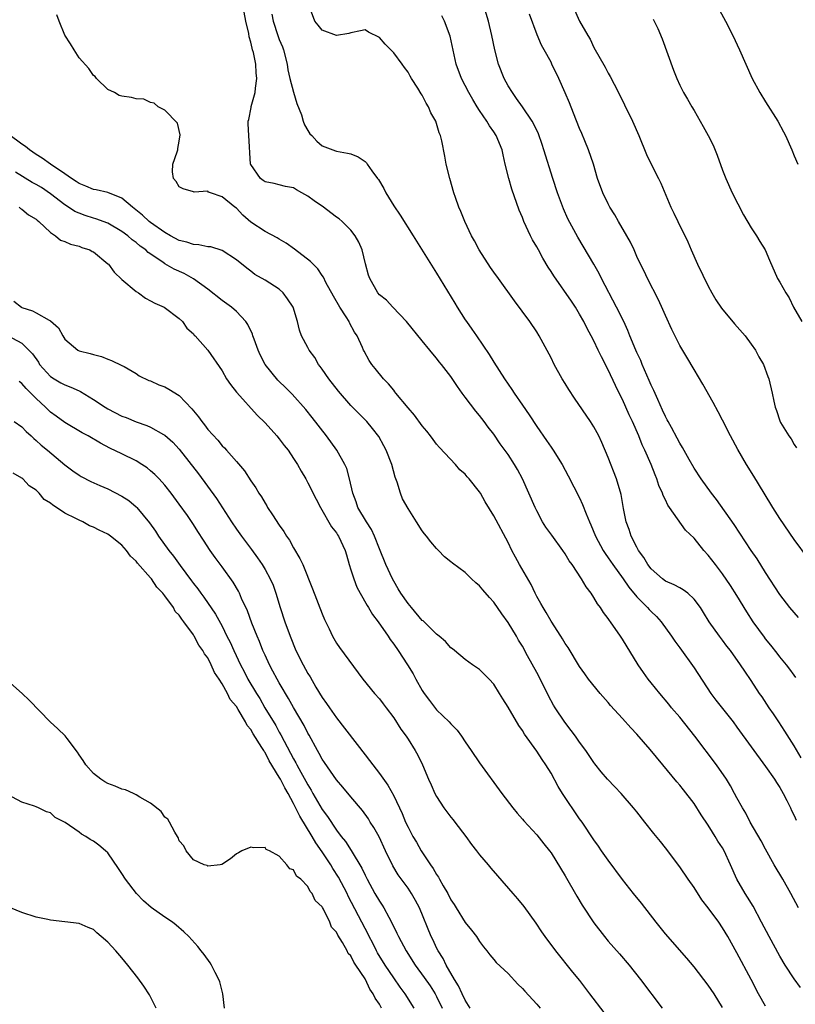
# Model space of a CAD drawing. Units: inches. Extents: x 2613000 to 2616000, y 1533000 to 1536000.
# Drawn here: x 2613893 to 2614001, y 1533566 to 1533703 of the extents above; entities that cross this region are included whole.
import ezdxf

# ---------------------------------------------------------------- set-up
doc = ezdxf.new("R2010")
doc.units = ezdxf.units.IN
doc.header["$MEASUREMENT"] = 0
doc.layers.add('LD26131533_2ft', color=9, linetype='Continuous')

msp = doc.modelspace()

# ---------------------------------------------------------------- linework, layer by layer
at = {"layer": 'LD26131533_2ft'}
for points, elevation in [([(2614001.61, 1533579), (2614000.56, 1533581), (2613999.42, 1533583), (2613998.23, 1533585), (2613997, 1533587.21), (2613996.4, 1533588.4), (2613994.86, 1533591), (2613994.25, 1533592.25), (2613993.77, 1533593), (2613993, 1533594.39), (2613992.68, 1533595), (2613992.08, 1533596.08), (2613991.53, 1533597), (2613990.16, 1533599), (2613987.13, 1533603), (2613985, 1533605.65), (2613983.85, 1533607), (2613983.48, 1533607.48), (2613982.2, 1533609), (2613981, 1533610.49), (2613980.59, 1533611), (2613979.92, 1533611.92), (2613979.2, 1533613), (2613977, 1533616.6), (2613976.73, 1533617), (2613975.32, 1533619), (2613975.17, 1533619.17), (2613975, 1533619.45), (2613974.33, 1533620.33), (2613973.92, 1533621), (2613973.52, 1533621.52), (2613973, 1533622.4), (2613972.6, 1533623), (2613971.91, 1533623.91), (2613971.28, 1533625), (2613969.96, 1533627), (2613969.55, 1533627.55), (2613969, 1533628.51), (2613968.66, 1533629), (2613967.1, 1533631.1), (2613966.26, 1533632.26), (2613965.82, 1533633), (2613965, 1533634.52), (2613964.77, 1533635), (2613963.91, 1533637), (2613962.99, 1533639), (2613962.29, 1533640.29), (2613961.88, 1533641), (2613961, 1533642.38), (2613959.91, 1533643.91), (2613959, 1533645.25), (2613958.23, 1533646.23), (2613957.66, 1533647), (2613957, 1533647.86), (2613956.47, 1533648.47), (2613955, 1533650.44), (2613954.57, 1533651), (2613953.9, 1533651.9), (2613953, 1533653.29), (2613951.68, 1533655), (2613951.37, 1533655.37), (2613951, 1533655.87), (2613950.47, 1533656.47), (2613950.05, 1533657), (2613949, 1533658.28), (2613946.81, 1533661), (2613944.87, 1533663), (2613943.97, 1533663.97), (2613943, 1533664.75), (2613942.78, 1533665), (2613941.65, 1533667), (2613941.49, 1533667.49), (2613941.05, 1533669.05), (2613940.58, 1533671), (2613940.11, 1533672.11), (2613939.6, 1533673), (2613939, 1533673.78), (2613937.78, 1533675), (2613937.36, 1533675.36), (2613937, 1533675.61), (2613936.2, 1533676.2), (2613935.17, 1533677), (2613933.86, 1533677.86), (2613933, 1533678.53), (2613932.16, 1533679), (2613931.39, 1533679.39), (2613931, 1533679.67), (2613929.87, 1533679.87), (2613929, 1533680.12), (2613928.29, 1533680.29), (2613927, 1533680.52), (2613926.74, 1533680.74), (2613926.39, 1533681), (2613925, 1533682.96), (2613924.99, 1533683), (2613924.72, 1533687), (2613924.65, 1533688.65), (2613924.66, 1533689), (2613924.73, 1533689.27), (2613925.06, 1533690.94), (2613925.08, 1533691.08), (2613925.62, 1533693), (2613925.65, 1533693.65), (2613925.85, 1533695), (2613925.78, 1533695.78), (2613925.72, 1533697), (2613925.37, 1533698.63), (2613925.27, 1533699), (2613925.2, 1533699.2), (2613925, 1533700.04), (2613924.79, 1533700.79), (2613924.72, 1533701.28), (2613924.32, 1533703), (2613923.95, 1533705)], 7890), ([(2614002, 1533600), (2614001, 1533601.68), (2613999.72, 1533603.72), (2613998.85, 1533605), (2613998.13, 1533606.13), (2613997.53, 1533607), (2613996.52, 1533608.52), (2613996.18, 1533609), (2613995, 1533610.78), (2613994.09, 1533612.09), (2613993.52, 1533613), (2613992.09, 1533615), (2613991.61, 1533615.61), (2613991, 1533616.43), (2613990.56, 1533617), (2613989.13, 1533619), (2613988.33, 1533620.33), (2613987.9, 1533621), (2613987, 1533622.19), (2613986.13, 1533623), (2613985.5, 1533623.5), (2613985, 1533623.74), (2613984.2, 1533624.2), (2613983, 1533624.68), (2613982.57, 1533625), (2613981, 1533626.41), (2613980.55, 1533627), (2613979.98, 1533627.98), (2613979.24, 1533629), (2613979, 1533629.44), (2613978.2, 1533631), (2613977.92, 1533631.92), (2613977.53, 1533633), (2613977.14, 1533634.86), (2613976.8, 1533636.8), (2613976.17, 1533639), (2613975, 1533641.96), (2613974.09, 1533644.09), (2613973.68, 1533645), (2613973.45, 1533645.45), (2613973, 1533646.27), (2613972.54, 1533647), (2613970.27, 1533650.27), (2613969.49, 1533651.49), (2613969, 1533652.31), (2613968.57, 1533653), (2613967.45, 1533655), (2613967, 1533655.91), (2613965.35, 1533659), (2613965, 1533659.57), (2613964.04, 1533661), (2613961.87, 1533663.87), (2613959.66, 1533667), (2613959, 1533667.9), (2613958.55, 1533668.55), (2613956.96, 1533671), (2613956.29, 1533672.29), (2613955.87, 1533673), (2613954.93, 1533675), (2613954.4, 1533676.4), (2613954.12, 1533677), (2613953.64, 1533678.36), (2613953.43, 1533679), (2613952.84, 1533681), (2613952.35, 1533683), (2613952.13, 1533684.13), (2613951.74, 1533686.26), (2613951.55, 1533687), (2613951.37, 1533687.37), (2613951, 1533688.67), (2613950.89, 1533689), (2613950.19, 1533690.19), (2613949.88, 1533691), (2613949.53, 1533691.53), (2613949, 1533692.63), (2613948.84, 1533692.84), (2613948.36, 1533693.64), (2613947.48, 1533695), (2613947.3, 1533695.3), (2613947, 1533695.87), (2613946.51, 1533696.5), (2613946.18, 1533697), (2613945, 1533698.59), (2613943.8, 1533699.8), (2613943, 1533700.71), (2613941.46, 1533701.46), (2613941, 1533701.79), (2613940.37, 1533701.63), (2613939, 1533701.37), (2613938.74, 1533701.26), (2613937, 1533701), (2613935, 1533701.73), (2613934.43, 1533702.43), (2613933.99, 1533703), (2613933.21, 1533705)], 7894), ([(2614001.62, 1533619.62), (2614001, 1533620.3), (2614000.38, 1533621), (2613999, 1533622.81), (2613997, 1533625.92), (2613995.82, 1533627.82), (2613995, 1533629), (2613992.6, 1533632.6), (2613990.13, 1533636.13), (2613989.45, 1533637), (2613987.99, 1533639), (2613987, 1533640.5), (2613986.32, 1533641.68), (2613985.38, 1533643.38), (2613985, 1533644), (2613984.66, 1533644.67), (2613983.83, 1533646.17), (2613983.38, 1533647), (2613983.26, 1533647.26), (2613983, 1533647.73), (2613982.61, 1533648.61), (2613981.92, 1533650.08), (2613981.37, 1533651.37), (2613981, 1533652.12), (2613980.75, 1533652.75), (2613979.77, 1533655), (2613979.54, 1533655.55), (2613979, 1533656.66), (2613978.85, 1533657), (2613978.03, 1533659), (2613977.75, 1533659.75), (2613977.17, 1533661), (2613976.18, 1533663), (2613974.07, 1533667), (2613973.73, 1533667.73), (2613973, 1533669.04), (2613970.77, 1533672.77), (2613969.37, 1533675.36), (2613968.74, 1533676.74), (2613967.89, 1533679), (2613967.25, 1533681), (2613966.01, 1533685), (2613965.75, 1533685.75), (2613965.23, 1533687.23), (2613964.61, 1533688.61), (2613964.38, 1533689), (2613963.02, 1533691.02), (2613962.19, 1533692.19), (2613961.6, 1533693), (2613961, 1533693.97), (2613960.43, 1533695), (2613959.64, 1533697), (2613959.12, 1533699), (2613958.73, 1533701), (2613958.28, 1533703), (2613957.66, 1533705)], 7898), ([(2613970.1, 1533705), (2613971, 1533703.01), (2613972.13, 1533701), (2613972.46, 1533700.46), (2613973, 1533699.33), (2613974.56, 1533696.56), (2613975, 1533695.73), (2613975.28, 1533695.28), (2613975.82, 1533694.18), (2613976.64, 1533692.64), (2613977.3, 1533691.3), (2613978.4, 1533689), (2613979.28, 1533687), (2613980.35, 1533684.35), (2613981, 1533682.98), (2613982.03, 1533681), (2613982.34, 1533680.34), (2613983.74, 1533677), (2613984.17, 1533676.17), (2613984.72, 1533675), (2613986.13, 1533672.13), (2613986.59, 1533671), (2613987.49, 1533669), (2613989, 1533665.94), (2613989.48, 1533665), (2613990.04, 1533664.04), (2613990.85, 1533662.85), (2613992.68, 1533660.68), (2613994.14, 1533659), (2613995, 1533657.83), (2613995.59, 1533657), (2613996.07, 1533656.07), (2613996.7, 1533655), (2613997.33, 1533653.33), (2613997.47, 1533653), (2613997.94, 1533651), (2613998.15, 1533649.85), (2613998.35, 1533649), (2613998.54, 1533648.54), (2613999, 1533647.1), (2613999.1, 1533646.9), (2614000.25, 1533645), (2614000.57, 1533644.57), (2614001, 1533643.78), (2614001.34, 1533643.34)], 7902), ([(2613990.55, 1533704.55), (2613991.41, 1533703), (2613992.43, 1533701), (2613993.35, 1533699), (2613995.14, 1533695), (2613996.2, 1533693), (2613997, 1533691.72), (2613998.73, 1533689), (2613999.53, 1533687.53), (2613999.79, 1533687), (2614000.67, 1533685), (2614001, 1533684.18), (2614001.5, 1533683)], 7906), ([(2614001.88, 1533567.88), (2614001, 1533569.06), (2613999.77, 1533571), (2613999, 1533572.25), (2613997.49, 1533575), (2613996.46, 1533577), (2613995.26, 1533579.26), (2613994.48, 1533580.48), (2613994.13, 1533581), (2613992.97, 1533583), (2613992.12, 1533585), (2613991.23, 1533587), (2613991, 1533587.39), (2613990.35, 1533588.35), (2613989.98, 1533589), (2613989.58, 1533589.58), (2613989, 1533590.57), (2613988.02, 1533592.02), (2613987, 1533593.58), (2613985.52, 1533595.52), (2613985, 1533596.17), (2613984.61, 1533596.61), (2613982.62, 1533599), (2613980.87, 1533601.13), (2613979, 1533603.28), (2613978.17, 1533604.17), (2613977, 1533605.49), (2613975.31, 1533607.31), (2613975, 1533607.71), (2613973.88, 1533609), (2613972.26, 1533611), (2613971.71, 1533611.71), (2613971, 1533612.74), (2613969.4, 1533615.4), (2613969, 1533615.96), (2613968.62, 1533616.62), (2613968.37, 1533617), (2613967, 1533619.08), (2613966.33, 1533620.33), (2613965.89, 1533621), (2613965.58, 1533621.58), (2613965, 1533622.56), (2613964.78, 1533623), (2613964.21, 1533624.21), (2613962.61, 1533627), (2613962.04, 1533628.04), (2613961.52, 1533629), (2613961, 1533630.08), (2613959, 1533633.84), (2613957.8, 1533635.8), (2613957.13, 1533637), (2613957, 1533637.19), (2613955.56, 1533639), (2613955.29, 1533639.29), (2613955, 1533639.64), (2613954.27, 1533640.27), (2613953.64, 1533641), (2613951.4, 1533643.4), (2613951, 1533643.87), (2613950.5, 1533644.5), (2613950.16, 1533645), (2613949.65, 1533645.65), (2613949, 1533646.41), (2613947.91, 1533647.91), (2613947, 1533648.94), (2613945.32, 1533651), (2613945.18, 1533651.18), (2613945, 1533651.39), (2613944.27, 1533652.27), (2613943.55, 1533653), (2613942.42, 1533654.42), (2613941.93, 1533655), (2613941.56, 1533655.56), (2613940.85, 1533656.85), (2613940.78, 1533657), (2613940.63, 1533657.37), (2613939.89, 1533659), (2613939.53, 1533659.53), (2613938.82, 1533660.82), (2613938.75, 1533661), (2613938.36, 1533661.64), (2613937.48, 1533663), (2613936.56, 1533664.56), (2613935.53, 1533666.47), (2613935.19, 1533667.19), (2613935, 1533667.45), (2613934.38, 1533668.38), (2613933.72, 1533669), (2613933.38, 1533669.38), (2613931.12, 1533671.12), (2613929.97, 1533671.97), (2613929, 1533672.52), (2613928.71, 1533672.71), (2613927, 1533673.6), (2613925, 1533674.9), (2613923.88, 1533675.88), (2613923, 1533676.83), (2613922.76, 1533677), (2613921, 1533678.45), (2613919.36, 1533679), (2613919.1, 1533679.1), (2613919, 1533679.23), (2613917.09, 1533679.09), (2613917, 1533679.14), (2613915.57, 1533679.57), (2613915, 1533679.83), (2613914.58, 1533680.58), (2613914.19, 1533681), (2613914.07, 1533681.93), (2613914.09, 1533683), (2613914.71, 1533684.71), (2613914.79, 1533685), (2613914.79, 1533685.21), (2613915, 1533686.23), (2613915.12, 1533687.12), (2613914.75, 1533688.75), (2613913, 1533690.56), (2613912.05, 1533691), (2613911.52, 1533691.52), (2613911, 1533691.64), (2613910.07, 1533692.07), (2613909, 1533692.14), (2613908.34, 1533692.34), (2613907, 1533692.51), (2613906.62, 1533692.62), (2613905.94, 1533693), (2613905, 1533693.46), (2613903.42, 1533695), (2613903.25, 1533695.25), (2613903, 1533695.42), (2613902.36, 1533696.36), (2613901, 1533697.89), (2613900.29, 1533699), (2613899.82, 1533699.82), (2613899, 1533701.05), (2613898.21, 1533703), (2613897.88, 1533703.88)], 7888), ([(2613927.96, 1533703.96), (2613928.13, 1533703), (2613928.78, 1533701), (2613929, 1533700.44), (2613929.43, 1533699.43), (2613929.58, 1533699), (2613930.1, 1533697), (2613930.2, 1533696.19), (2613930.46, 1533695), (2613931, 1533693.06), (2613931.47, 1533691.47), (2613932.1, 1533689.9), (2613932.35, 1533689), (2613932.52, 1533688.52), (2613933, 1533687.72), (2613933.26, 1533687.26), (2613933.55, 1533687), (2613934.23, 1533686.23), (2613935, 1533685.55), (2613936.87, 1533684.87), (2613937, 1533684.8), (2613938.54, 1533684.54), (2613939, 1533684.44), (2613940.01, 1533684.01), (2613941, 1533683.36), (2613941.18, 1533683.18), (2613941.29, 1533683), (2613941.93, 1533682.07), (2613942.71, 1533681), (2613942.85, 1533680.85), (2613943.62, 1533679.62), (2613943.91, 1533679), (2613945, 1533677.19), (2613945.89, 1533675.89), (2613947.71, 1533673), (2613950.51, 1533668.51), (2613951, 1533667.76), (2613953.57, 1533663.57), (2613953.89, 1533663), (2613955, 1533661.25), (2613955.17, 1533661), (2613955.94, 1533659.94), (2613956.56, 1533659), (2613958.37, 1533656.37), (2613959, 1533655.32), (2613960.49, 1533653), (2613961, 1533652.24), (2613961.51, 1533651.51), (2613961.83, 1533651), (2613963, 1533649.29), (2613963.96, 1533647.96), (2613965, 1533646.34), (2613966.38, 1533644.38), (2613967, 1533643.42), (2613967.3, 1533643), (2613968.56, 1533641), (2613969.42, 1533639.42), (2613971, 1533636.32), (2613971.41, 1533635.41), (2613971.91, 1533634.09), (2613972.38, 1533633), (2613972.59, 1533632.59), (2613973.24, 1533631), (2613974.31, 1533629), (2613974.57, 1533628.57), (2613975, 1533627.97), (2613975.65, 1533627), (2613977.1, 1533625), (2613977.87, 1533623.87), (2613979, 1533622.51), (2613980.49, 1533621), (2613980.72, 1533620.72), (2613981, 1533620.43), (2613981.73, 1533619.73), (2613982.42, 1533619), (2613983.85, 1533617), (2613984.3, 1533616.3), (2613985, 1533615.36), (2613987, 1533612.56), (2613989.37, 1533609), (2613990.07, 1533608.07), (2613992.47, 1533605), (2613993, 1533604.29), (2613997, 1533598.79), (2613998.24, 1533597), (2613998.53, 1533596.53), (2613999, 1533595.86), (2613999.49, 1533595), (2614000, 1533594), (2614000.49, 1533593), (2614000.63, 1533592.63), (2614001, 1533591.92), (2614001.28, 1533591.28)], 7892), ([(2614001.24, 1533611.24), (2614001, 1533611.54), (2614000.4, 1533612.4), (2613999.92, 1533613), (2613999, 1533614.13), (2613998.63, 1533614.63), (2613997.75, 1533615.75), (2613997, 1533616.63), (2613996.84, 1533616.84), (2613995.27, 1533619), (2613994.38, 1533620.38), (2613993, 1533622.69), (2613992.1, 1533624.1), (2613991, 1533625.7), (2613989.99, 1533627), (2613989, 1533628.33), (2613988.38, 1533629), (2613987, 1533630.69), (2613985.8, 1533631.8), (2613983.58, 1533635), (2613983.33, 1533635.33), (2613983, 1533636.06), (2613982.68, 1533636.68), (2613982.6, 1533637), (2613982.08, 1533638.08), (2613981.79, 1533639), (2613981.55, 1533639.55), (2613980.99, 1533641.01), (2613980.13, 1533643), (2613979.77, 1533643.77), (2613979.27, 1533645), (2613978.39, 1533647), (2613977.95, 1533647.95), (2613977, 1533650.09), (2613976.54, 1533651), (2613976.04, 1533652.04), (2613975, 1533654.24), (2613974.04, 1533656.04), (2613973.61, 1533657), (2613973, 1533658.28), (2613972.63, 1533659), (2613972.04, 1533660.04), (2613971.57, 1533661), (2613971, 1533662.03), (2613970.41, 1533663), (2613969.85, 1533663.85), (2613967.38, 1533667.38), (2613967, 1533668.01), (2613966.61, 1533668.61), (2613965.87, 1533669.87), (2613965.24, 1533671), (2613965, 1533671.46), (2613964.43, 1533672.43), (2613964.13, 1533673), (2613963.21, 1533675), (2613963, 1533675.55), (2613962.56, 1533676.56), (2613961.51, 1533679.51), (2613961.09, 1533681), (2613960.61, 1533683), (2613960.29, 1533684.29), (2613960.15, 1533685), (2613959.32, 1533687), (2613959, 1533687.5), (2613958.38, 1533688.38), (2613958.02, 1533689), (2613957, 1533690.51), (2613956.68, 1533691), (2613956.05, 1533692.05), (2613955.52, 1533693), (2613954.49, 1533695), (2613953.75, 1533697), (2613952.9, 1533700.9), (2613952.09, 1533703), (2613951.74, 1533703.74)], 7896), ([(2614003, 1533627.81), (2614001, 1533630.53), (2613999, 1533633.46), (2613998.03, 1533635), (2613996.8, 1533637), (2613995.38, 1533639.38), (2613994.35, 1533641), (2613993.11, 1533643.11), (2613992.1, 1533645), (2613991, 1533647.2), (2613990.38, 1533648.38), (2613989.67, 1533649.67), (2613988.23, 1533652.23), (2613987, 1533654.27), (2613986.01, 1533656.01), (2613985, 1533657.66), (2613983.88, 1533659.88), (2613983, 1533661.83), (2613982.66, 1533662.66), (2613982.04, 1533664.04), (2613980.5, 1533667), (2613980.02, 1533668.02), (2613979.52, 1533669), (2613979, 1533670.11), (2613978.61, 1533671), (2613978.1, 1533672.1), (2613977.6, 1533673), (2613976.43, 1533675), (2613975.92, 1533675.92), (2613975.23, 1533677), (2613975, 1533677.44), (2613974.24, 1533679), (2613973.51, 1533681), (2613972.92, 1533683), (2613972.26, 1533685), (2613971.72, 1533686.28), (2613971.31, 1533687.31), (2613971, 1533687.99), (2613970.15, 1533690.15), (2613969.57, 1533691.57), (2613968.98, 1533692.98), (2613968.07, 1533695), (2613967.13, 1533697), (2613967, 1533697.27), (2613966.04, 1533699), (2613965.65, 1533699.65), (2613965.07, 1533701.07), (2613963.98, 1533703.98)], 7900), ([(2613981.27, 1533703.27), (2613981.42, 1533703), (2613981.95, 1533701.95), (2613982.55, 1533700.55), (2613984.13, 1533696.13), (2613984.58, 1533695), (2613985, 1533694.07), (2613985.54, 1533693), (2613986.11, 1533692.11), (2613986.7, 1533691), (2613987, 1533690.51), (2613988.29, 1533688.29), (2613988.99, 1533687), (2613989.66, 1533685.66), (2613990.25, 1533684.25), (2613991, 1533682.18), (2613991.44, 1533681), (2613992.34, 1533679), (2613993.93, 1533675.93), (2613995, 1533674.12), (2613995.76, 1533673), (2613996.21, 1533672.21), (2613996.95, 1533671), (2613997.56, 1533669.56), (2613998.68, 1533667), (2613999, 1533666.48), (2613999.82, 1533665), (2614000.29, 1533664.29), (2614000.93, 1533663), (2614002.1, 1533661)], 7904), ([(2613997, 1533565.26), (2613996.03, 1533567), (2613995, 1533568.99), (2613993, 1533572.73), (2613991.71, 1533575), (2613991, 1533576.2), (2613990.45, 1533577), (2613989, 1533579.01), (2613988.11, 1533580.11), (2613987, 1533581.86), (2613986.19, 1533583), (2613985, 1533584.74), (2613983, 1533587.39), (2613982.29, 1533588.29), (2613981.39, 1533589.39), (2613980.14, 1533591), (2613979, 1533592.42), (2613978.55, 1533593), (2613976.8, 1533595), (2613975.94, 1533595.94), (2613974.91, 1533597), (2613974.03, 1533598.03), (2613973.14, 1533599.14), (2613973, 1533599.31), (2613971.88, 1533601), (2613971, 1533602.17), (2613970.42, 1533603), (2613969.82, 1533603.82), (2613968.95, 1533604.95), (2613967.6, 1533607), (2613967.37, 1533607.37), (2613966.64, 1533608.64), (2613965.32, 1533611.32), (2613965, 1533611.94), (2613963.73, 1533614.27), (2613963, 1533615.58), (2613962.46, 1533616.46), (2613962.16, 1533617), (2613961, 1533618.92), (2613960.11, 1533620.11), (2613959, 1533621.73), (2613958.39, 1533622.39), (2613957.47, 1533623.47), (2613957, 1533624.05), (2613956.47, 1533624.47), (2613955.89, 1533625), (2613955, 1533625.89), (2613953.2, 1533627.2), (2613953, 1533627.4), (2613952.1, 1533628.1), (2613951.26, 1533629), (2613951, 1533629.25), (2613950.19, 1533630.2), (2613949.6, 1533631), (2613949.32, 1533631.32), (2613949, 1533631.75), (2613948.2, 1533633), (2613947, 1533634.83), (2613946.22, 1533636.22), (2613945.93, 1533637), (2613945.48, 1533638.52), (2613945.22, 1533639.22), (2613944.73, 1533641), (2613943.96, 1533643), (2613943.63, 1533643.63), (2613942.9, 1533644.9), (2613942.04, 1533646.04), (2613941.22, 1533647), (2613939, 1533649.25), (2613937.26, 1533651.26), (2613935.94, 1533653), (2613935, 1533654.35), (2613934.72, 1533654.72), (2613934.49, 1533655), (2613933.95, 1533655.95), (2613933.16, 1533657), (2613933, 1533657.36), (2613932.09, 1533659), (2613931.81, 1533659.81), (2613931.53, 1533661), (2613930.92, 1533663), (2613930.16, 1533664.16), (2613929.56, 1533665), (2613929, 1533665.5), (2613927, 1533666.8), (2613925.59, 1533667.59), (2613925, 1533668.02), (2613924.45, 1533668.45), (2613923, 1533669.63), (2613921, 1533670.94), (2613919.43, 1533671.43), (2613919, 1533671.46), (2613917.74, 1533671.74), (2613917, 1533671.77), (2613916.09, 1533672.09), (2613915, 1533672.35), (2613913.77, 1533673), (2613913, 1533673.43), (2613911, 1533674.85), (2613910.81, 1533675), (2613909.88, 1533675.88), (2613908.46, 1533677), (2613907, 1533678.24), (2613905.02, 1533679.02), (2613903.4, 1533679.4), (2613903, 1533679.47), (2613901.94, 1533679.94), (2613901, 1533680.31), (2613900.6, 1533680.6), (2613899.96, 1533681), (2613899, 1533681.67), (2613896.98, 1533683), (2613895.83, 1533683.83), (2613895, 1533684.34), (2613894.08, 1533685), (2613893.49, 1533685.49), (2613893, 1533685.82), (2613891.16, 1533687.16)], 7886), ([(2613991, 1533565.07), (2613989.81, 1533567), (2613989, 1533568.19), (2613987, 1533570.76), (2613985.99, 1533571.99), (2613983, 1533575.38), (2613981.69, 1533577), (2613979.64, 1533579.64), (2613978.53, 1533581), (2613977, 1533582.98), (2613975, 1533585.69), (2613974.08, 1533587), (2613973.65, 1533587.65), (2613973, 1533588.53), (2613971.34, 1533591), (2613971, 1533591.47), (2613968.6, 1533595), (2613968, 1533596), (2613967, 1533597.83), (2613966.29, 1533599), (2613965.76, 1533599.76), (2613965, 1533600.93), (2613963.31, 1533603.31), (2613963, 1533603.83), (2613962.52, 1533604.52), (2613961, 1533607.06), (2613960.25, 1533608.25), (2613959.8, 1533609), (2613959, 1533610.27), (2613958.34, 1533611), (2613957, 1533612.36), (2613956.02, 1533613), (2613955, 1533613.73), (2613953.5, 1533615), (2613953.22, 1533615.22), (2613953, 1533615.38), (2613952.24, 1533616.24), (2613951.37, 1533617), (2613951, 1533617.28), (2613949.12, 1533619.12), (2613949, 1533619.21), (2613947.47, 1533621), (2613947, 1533621.58), (2613946.01, 1533623), (2613945.64, 1533623.64), (2613945, 1533624.67), (2613944.81, 1533625), (2613943.88, 1533627), (2613943, 1533629.22), (2613942.31, 1533631), (2613941.9, 1533631.9), (2613941.19, 1533633), (2613940, 1533635), (2613939.77, 1533635.77), (2613939.28, 1533637), (2613938.84, 1533639), (2613938.43, 1533640.43), (2613938.18, 1533641), (2613937.06, 1533643), (2613935.62, 1533645), (2613933.59, 1533647.59), (2613932.7, 1533648.7), (2613930.82, 1533650.82), (2613929.83, 1533651.83), (2613929, 1533652.61), (2613928.81, 1533652.81), (2613927.02, 1533655), (2613926.32, 1533656.32), (2613926.04, 1533657), (2613925.48, 1533658.52), (2613925.31, 1533659), (2613925.25, 1533659.25), (2613924.6, 1533660.6), (2613924.32, 1533661), (2613923, 1533662.41), (2613922.31, 1533663), (2613921, 1533663.96), (2613919, 1533665.53), (2613917, 1533666.97), (2613915.69, 1533667.69), (2613914.31, 1533668.31), (2613913, 1533669.08), (2613912.72, 1533669.28), (2613910.66, 1533670.66), (2613910.33, 1533671), (2613909.55, 1533671.55), (2613909, 1533672.04), (2613908.44, 1533672.44), (2613907.81, 1533673), (2613907, 1533673.6), (2613905, 1533674.76), (2613903.36, 1533675.36), (2613903, 1533675.46), (2613901.83, 1533675.83), (2613901, 1533676.13), (2613900.4, 1533676.4), (2613899.51, 1533677), (2613899, 1533677.32), (2613897, 1533678.87), (2613895.72, 1533679.72), (2613895, 1533680.17), (2613894.45, 1533680.45), (2613892.11, 1533681.89)], 7884), ([(2613892.62, 1533677), (2613892.81, 1533676.81), (2613893, 1533676.73), (2613893.91, 1533675.91), (2613895, 1533675.29), (2613895.15, 1533675.15), (2613895.35, 1533675), (2613897, 1533673.46), (2613897.72, 1533673), (2613898.38, 1533672.38), (2613899, 1533672.21), (2613899.8, 1533671.8), (2613901, 1533671.53), (2613901.37, 1533671.37), (2613902.48, 1533671), (2613902.81, 1533670.81), (2613903, 1533670.72), (2613905, 1533669.08), (2613905.09, 1533669), (2613905.9, 1533667.9), (2613907, 1533666.89), (2613909, 1533665.2), (2613909.31, 1533665), (2613910.28, 1533664.28), (2613911, 1533663.91), (2613911.58, 1533663.58), (2613912.92, 1533663), (2613915, 1533661.41), (2613915.45, 1533661), (2613916.06, 1533660.06), (2613917, 1533659.27), (2613917.11, 1533659.11), (2613917.25, 1533659), (2613919, 1533656.99), (2613921, 1533654.09), (2613921.6, 1533653), (2613922.17, 1533652.17), (2613923, 1533651.12), (2613923.05, 1533651.05), (2613925.9, 1533647.9), (2613927, 1533646.83), (2613928.67, 1533645), (2613929, 1533644.59), (2613929.68, 1533643.68), (2613930.22, 1533643), (2613931, 1533641.84), (2613931.53, 1533641), (2613932.06, 1533640.06), (2613932.69, 1533639), (2613933, 1533638.44), (2613934.14, 1533636.14), (2613934.74, 1533635), (2613936.28, 1533632.28), (2613937, 1533631.43), (2613937.16, 1533631.16), (2613937.28, 1533631), (2613938.19, 1533629), (2613938.38, 1533628.38), (2613938.75, 1533627), (2613939, 1533626.28), (2613939.41, 1533625), (2613939.86, 1533623.86), (2613940.31, 1533623), (2613941.28, 1533621.28), (2613941.46, 1533621), (2613942.04, 1533620.04), (2613942.82, 1533619), (2613944.21, 1533617), (2613944.52, 1533616.52), (2613945, 1533615.88), (2613945.63, 1533615), (2613946.95, 1533613), (2613947.72, 1533611.72), (2613948.09, 1533611), (2613949, 1533609.42), (2613949.27, 1533609), (2613949.99, 1533607.99), (2613951, 1533606.71), (2613952.77, 1533605), (2613953, 1533604.73), (2613953.86, 1533603.86), (2613954.48, 1533603), (2613955, 1533602.21), (2613955.85, 1533601), (2613957, 1533599.28), (2613960.1, 1533595), (2613961.64, 1533593), (2613962.25, 1533592.25), (2613963, 1533591.42), (2613963.19, 1533591.19), (2613965, 1533589.21), (2613965.98, 1533587.98), (2613966.77, 1533587), (2613967, 1533586.69), (2613969, 1533583.49), (2613970.62, 1533580.62), (2613971.36, 1533579.36), (2613973, 1533576.91), (2613974.47, 1533575), (2613975, 1533574.35), (2613976.58, 1533572.58), (2613977.93, 1533571), (2613979.51, 1533569), (2613982.54, 1533565)], 7882), ([(2613891.86, 1533663.86), (2613892.95, 1533663), (2613893, 1533662.97), (2613894.5, 1533662.5), (2613895, 1533662.2), (2613896.82, 1533661.18), (2613897, 1533661.11), (2613898.13, 1533660.13), (2613898.71, 1533659), (2613899, 1533658.53), (2613900.81, 1533657), (2613901, 1533656.92), (2613902.53, 1533656.53), (2613903, 1533656.37), (2613904.12, 1533656.12), (2613905, 1533655.74), (2613905.55, 1533655.55), (2613907, 1533654.87), (2613907.29, 1533654.71), (2613909, 1533653.73), (2613909.42, 1533653.42), (2613910.77, 1533652.77), (2613911, 1533652.7), (2613912.15, 1533652.15), (2613913, 1533651.85), (2613913.56, 1533651.56), (2613915, 1533650.65), (2613916.78, 1533648.78), (2613917.68, 1533647.68), (2613918.17, 1533647), (2613918.54, 1533646.54), (2613919, 1533645.92), (2613920.39, 1533644.39), (2613921, 1533643.62), (2613921.32, 1533643.32), (2613921.6, 1533643), (2613923, 1533641.41), (2613924.11, 1533640.11), (2613925, 1533638.7), (2613925.72, 1533637.72), (2613926.12, 1533637), (2613926.49, 1533636.49), (2613927, 1533635.6), (2613927.24, 1533635.24), (2613927.37, 1533635), (2613928.04, 1533633.96), (2613929, 1533632.53), (2613929.64, 1533631.64), (2613930, 1533631), (2613930.41, 1533630.41), (2613931, 1533629.33), (2613931.88, 1533627.88), (2613932.27, 1533627), (2613933.62, 1533623.62), (2613935, 1533620.1), (2613935.33, 1533619.33), (2613935.96, 1533618.04), (2613936.45, 1533617), (2613937, 1533616.04), (2613937.41, 1533615.41), (2613940.66, 1533611), (2613942.33, 1533609), (2613943, 1533608.24), (2613943.53, 1533607.53), (2613943.95, 1533607), (2613945, 1533605.59), (2613945.99, 1533603.99), (2613946.74, 1533603), (2613947, 1533602.61), (2613948.02, 1533601), (2613948.37, 1533600.37), (2613949.01, 1533599), (2613949.86, 1533597), (2613950.23, 1533596.23), (2613950.77, 1533595), (2613951, 1533594.59), (2613952.01, 1533593), (2613953, 1533591.68), (2613953.31, 1533591.31), (2613953.53, 1533591), (2613955.07, 1533589), (2613955.88, 1533587.88), (2613956.58, 1533587), (2613957, 1533586.43), (2613958.22, 1533585), (2613958.56, 1533584.56), (2613959.5, 1533583.5), (2613961.67, 1533581), (2613962.29, 1533580.29), (2613963.2, 1533579.2), (2613964.87, 1533576.87), (2613965.67, 1533575.67), (2613966.13, 1533575), (2613967.61, 1533573), (2613970.02, 1533570.02), (2613971, 1533568.83), (2613972.4, 1533567), (2613974.37, 1533564.37)], 7880), ([(2613891, 1533659.04), (2613893, 1533657.95), (2613893.96, 1533657), (2613894.46, 1533656.46), (2613895.3, 1533655.3), (2613895.48, 1533655), (2613897, 1533653.32), (2613897.5, 1533653), (2613898.44, 1533652.44), (2613899, 1533652.13), (2613899.85, 1533651.84), (2613901, 1533651.3), (2613901.21, 1533651.21), (2613903, 1533650.1), (2613904.65, 1533649), (2613905, 1533648.79), (2613907, 1533647.77), (2613907.57, 1533647.57), (2613909, 1533646.95), (2613910.46, 1533646.46), (2613911, 1533646.21), (2613912.82, 1533645.18), (2613913, 1533645.09), (2613914.11, 1533644.11), (2613915, 1533643.13), (2613917.68, 1533639.68), (2613920.23, 1533636.23), (2613922.32, 1533633), (2613923, 1533631.98), (2613923.7, 1533631), (2613925.11, 1533629.11), (2613925.95, 1533627.95), (2613926.58, 1533627), (2613927, 1533626.31), (2613927.73, 1533625), (2613928.13, 1533624.13), (2613928.52, 1533623), (2613929.13, 1533621), (2613929.79, 1533619), (2613930.52, 1533617), (2613931.33, 1533615), (2613932.34, 1533613), (2613933, 1533611.78), (2613933.3, 1533611.3), (2613934.13, 1533609.87), (2613935, 1533608.43), (2613935.6, 1533607.6), (2613936, 1533607), (2613937, 1533605.58), (2613941, 1533600.42), (2613941.63, 1533599.63), (2613942.07, 1533599), (2613943, 1533597.81), (2613944.18, 1533596.18), (2613945, 1533594.66), (2613946.18, 1533592.18), (2613946.67, 1533591), (2613947, 1533590.27), (2613947.69, 1533589), (2613948.18, 1533588.18), (2613948.82, 1533587), (2613950.15, 1533585), (2613950.52, 1533584.52), (2613951, 1533583.66), (2613951.28, 1533583.28), (2613951.41, 1533583), (2613951.93, 1533582.07), (2613952.57, 1533581), (2613953, 1533580.14), (2613953.46, 1533579.46), (2613953.74, 1533579), (2613955, 1533576.98), (2613955.9, 1533575.9), (2613956.58, 1533575), (2613957, 1533574.31), (2613957.56, 1533573.56), (2613958.04, 1533573), (2613958.44, 1533572.44), (2613959, 1533571.79), (2613959.35, 1533571.35), (2613961, 1533569.82), (2613962.34, 1533568.34), (2613963, 1533567.75), (2613963.34, 1533567.34), (2613965, 1533565.54), (2613965.46, 1533565)], 7878), ([(2613955.71, 1533565), (2613955, 1533566.1), (2613954.56, 1533567), (2613954.08, 1533568.08), (2613953.52, 1533569), (2613952.35, 1533571), (2613951.93, 1533571.93), (2613951.21, 1533573), (2613951, 1533573.41), (2613950.5, 1533574.5), (2613950.23, 1533575), (2613948.59, 1533579), (2613948.05, 1533580.05), (2613947.51, 1533581), (2613947, 1533581.75), (2613945.64, 1533583.64), (2613944.87, 1533584.87), (2613943.85, 1533587), (2613942.96, 1533588.96), (2613942.24, 1533590.24), (2613941.73, 1533591), (2613941.46, 1533591.46), (2613940.62, 1533592.62), (2613939, 1533594.55), (2613937.9, 1533595.9), (2613937, 1533596.91), (2613935.34, 1533599.34), (2613935, 1533599.81), (2613934.59, 1533600.59), (2613934.34, 1533601), (2613933.17, 1533603.17), (2613933, 1533603.45), (2613932.49, 1533604.49), (2613931, 1533607.02), (2613930.3, 1533608.3), (2613929.86, 1533609), (2613929.56, 1533609.56), (2613929, 1533610.46), (2613928.69, 1533611), (2613928.11, 1533612.11), (2613927.62, 1533613), (2613927, 1533614.34), (2613926.71, 1533615), (2613926.23, 1533616.23), (2613925.89, 1533617), (2613925.16, 1533618.84), (2613924.53, 1533620.53), (2613923.72, 1533622.28), (2613923.41, 1533623), (2613923.28, 1533623.28), (2613922.53, 1533624.53), (2613921, 1533626.7), (2613920.02, 1533628.02), (2613919.35, 1533629), (2613918.4, 1533630.4), (2613917.62, 1533631.62), (2613917, 1533632.61), (2613916.15, 1533633.85), (2613915, 1533635.47), (2613913.88, 1533637), (2613913, 1533638.11), (2613912.19, 1533639), (2613911.6, 1533639.6), (2613911, 1533640.14), (2613910.52, 1533640.52), (2613909.79, 1533641), (2613909, 1533641.5), (2613907, 1533642.5), (2613905.31, 1533643.31), (2613904, 1533644), (2613902.27, 1533645), (2613901.45, 1533645.45), (2613899, 1533646.86), (2613897.78, 1533647.78), (2613897, 1533648.34), (2613896.32, 1533649), (2613895, 1533650.25), (2613894.25, 1533651), (2613893.62, 1533651.62), (2613893, 1533652.35), (2613892.62, 1533652.62)], 7876), ([(2613891.94, 1533647), (2613893, 1533646.28), (2613893.6, 1533645.6), (2613894.3, 1533645), (2613894.65, 1533644.65), (2613895, 1533644.37), (2613895.7, 1533643.7), (2613896.6, 1533643), (2613899, 1533640.95), (2613900.11, 1533640.11), (2613901, 1533639.5), (2613901.31, 1533639.31), (2613902.64, 1533638.64), (2613903.92, 1533638.08), (2613905, 1533637.59), (2613907, 1533636.56), (2613907.95, 1533635.95), (2613909, 1533635.09), (2613909.09, 1533635), (2613910.85, 1533632.85), (2613911.69, 1533631.69), (2613912.12, 1533631), (2613913.54, 1533629), (2613914.19, 1533628.19), (2613915.13, 1533626.87), (2613916.74, 1533624.74), (2613917, 1533624.38), (2613917.6, 1533623.6), (2613918.02, 1533623), (2613918.45, 1533622.45), (2613920.08, 1533620.08), (2613921, 1533618.38), (2613921.68, 1533617), (2613922.14, 1533616.14), (2613922.63, 1533615), (2613923.58, 1533613), (2613924.07, 1533612.07), (2613924.6, 1533611), (2613925.79, 1533609), (2613926.26, 1533608.26), (2613926.99, 1533606.99), (2613928.5, 1533604.5), (2613929, 1533603.59), (2613929.22, 1533603.22), (2613929.68, 1533602.32), (2613931, 1533599.83), (2613931.3, 1533599.3), (2613931.45, 1533599), (2613932, 1533598), (2613932.73, 1533596.73), (2613933, 1533596.2), (2613933.46, 1533595.46), (2613933.7, 1533595), (2613935, 1533592.77), (2613935.76, 1533591.76), (2613937, 1533589.87), (2613937.66, 1533589), (2613938.27, 1533588.27), (2613939.04, 1533587.04), (2613940.55, 1533584.55), (2613941, 1533583.56), (2613941.29, 1533583), (2613942.38, 1533581), (2613943, 1533579.93), (2613943.38, 1533579.38), (2613943.6, 1533579), (2613944.31, 1533577.69), (2613944.71, 1533577), (2613945.46, 1533575.46), (2613945.66, 1533575), (2613946.73, 1533573), (2613948.01, 1533571), (2613949.28, 1533569.28), (2613950.1, 1533568.1), (2613950.81, 1533567), (2613951, 1533566.63), (2613951.78, 1533565)], 7874), ([(2613947.84, 1533565), (2613946.61, 1533567), (2613945.92, 1533567.92), (2613945, 1533569.24), (2613943.82, 1533571), (2613942.74, 1533572.74), (2613942.59, 1533573), (2613942.07, 1533574.07), (2613941.59, 1533575), (2613941.4, 1533575.4), (2613941, 1533576.14), (2613938.65, 1533580.65), (2613938.49, 1533581), (2613937.29, 1533583.3), (2613936.5, 1533584.5), (2613936.22, 1533585), (2613935, 1533586.83), (2613934.1, 1533588.1), (2613933.59, 1533589), (2613931.85, 1533591.85), (2613931, 1533593.61), (2613930.24, 1533595), (2613929.77, 1533595.77), (2613929.15, 1533597), (2613929, 1533597.26), (2613927.57, 1533599.57), (2613927, 1533600.72), (2613926.87, 1533600.87), (2613926.82, 1533601), (2613926.56, 1533601.44), (2613925.34, 1533603.34), (2613925, 1533603.97), (2613924.51, 1533604.51), (2613924.29, 1533605), (2613923.26, 1533606.74), (2613923, 1533607.15), (2613922.14, 1533608.14), (2613921.74, 1533609), (2613921, 1533610.35), (2613920.58, 1533611), (2613919.93, 1533611.93), (2613919.49, 1533613), (2613919, 1533613.95), (2613918.52, 1533614.52), (2613918.31, 1533615), (2613917.75, 1533615.75), (2613917.11, 1533617), (2613917, 1533617.17), (2613915.67, 1533619), (2613915.36, 1533619.36), (2613915, 1533619.95), (2613914.45, 1533620.45), (2613914.18, 1533621), (2613913, 1533622.65), (2613912.72, 1533623), (2613911.85, 1533623.85), (2613911.13, 1533625), (2613911, 1533625.16), (2613909.19, 1533627.19), (2613909, 1533627.48), (2613908.17, 1533628.17), (2613907.63, 1533629), (2613907, 1533629.71), (2613905.4, 1533631), (2613905, 1533631.27), (2613903.8, 1533631.8), (2613903, 1533632.23), (2613902.45, 1533632.45), (2613901.5, 1533633), (2613901, 1533633.21), (2613900.53, 1533633.47), (2613899, 1533634.2), (2613897.84, 1533635), (2613897.31, 1533635.31), (2613897, 1533635.62), (2613896.12, 1533636.12), (2613895.43, 1533637), (2613895, 1533637.4), (2613894, 1533638), (2613893.11, 1533639), (2613893, 1533639.08), (2613891.79, 1533639.79)], 7872), ([(2613943.3, 1533565), (2613943, 1533565.54), (2613942.39, 1533566.39), (2613942.14, 1533567), (2613941.66, 1533567.66), (2613941.06, 1533569), (2613941, 1533569.09), (2613939.71, 1533571), (2613939.41, 1533571.41), (2613939, 1533572.3), (2613938.63, 1533572.63), (2613938.47, 1533573), (2613937.85, 1533574.15), (2613937.18, 1533575.18), (2613937, 1533575.62), (2613936.31, 1533576.31), (2613936.05, 1533577), (2613935.16, 1533578.84), (2613935.04, 1533579.04), (2613935, 1533579.13), (2613934.02, 1533580.02), (2613933.61, 1533581), (2613933.31, 1533581.31), (2613933, 1533582.01), (2613932.02, 1533583), (2613931.42, 1533583.42), (2613931, 1533584.33), (2613930.46, 1533584.46), (2613930.07, 1533585), (2613929, 1533586.24), (2613927.62, 1533587), (2613927.17, 1533587.17), (2613927, 1533587.47), (2613925.41, 1533587.41), (2613925, 1533587.49), (2613923.76, 1533587), (2613923.28, 1533586.72), (2613923, 1533586.54), (2613922.16, 1533585.84), (2613920.95, 1533585.05), (2613920.72, 1533585), (2613919, 1533584.83), (2613918.91, 1533584.91), (2613918.5, 1533585), (2613917, 1533585.71), (2613915.98, 1533587), (2613915.66, 1533587.66), (2613915, 1533588.39), (2613914.85, 1533588.85), (2613914.77, 1533589), (2613914.39, 1533589.61), (2613913.65, 1533591), (2613913.41, 1533591.41), (2613913, 1533591.7), (2613912.48, 1533592.48), (2613911, 1533593.65), (2613909.51, 1533594.49), (2613909, 1533594.83), (2613908.6, 1533595), (2613907.51, 1533595.51), (2613907, 1533595.62), (2613906.03, 1533596.03), (2613905, 1533596.39), (2613904.62, 1533596.62), (2613904.03, 1533597), (2613903, 1533597.8), (2613901.93, 1533599), (2613901.59, 1533599.59), (2613901, 1533600.39), (2613900.77, 1533600.77), (2613899.33, 1533602.67), (2613899.06, 1533603.06), (2613898.04, 1533604.04), (2613896.95, 1533605), (2613894.04, 1533608.04), (2613893.06, 1533609), (2613891, 1533610.78)], 7870), ([(2613921.34, 1533565), (2613921.1, 1533567), (2613920.67, 1533568.67), (2613920.56, 1533569), (2613920.05, 1533569.95), (2613919.53, 1533571), (2613919.32, 1533571.32), (2613918.48, 1533572.48), (2613918.09, 1533573), (2613917.6, 1533573.6), (2613916.37, 1533575), (2613915.66, 1533575.66), (2613914.59, 1533576.59), (2613914.07, 1533577), (2613913, 1533577.72), (2613911.08, 1533579.08), (2613910, 1533580), (2613909.02, 1533581.02), (2613907.5, 1533583), (2613907, 1533583.82), (2613906.53, 1533584.53), (2613905, 1533586.69), (2613904.7, 1533587), (2613903.77, 1533587.77), (2613903, 1533588.33), (2613902.55, 1533588.55), (2613901.92, 1533589), (2613901.32, 1533589.32), (2613901, 1533589.57), (2613899.05, 1533590.95), (2613897.64, 1533591.64), (2613897, 1533592.28), (2613896.44, 1533592.44), (2613895.33, 1533593), (2613895, 1533593.15), (2613894.77, 1533593.23), (2613893, 1533593.77), (2613891, 1533594.84)], 7868), ([(2613911.78, 1533565), (2613910.85, 1533566.85), (2613910.05, 1533568.05), (2613909.2, 1533569.2), (2613907.83, 1533571), (2613907, 1533572.01), (2613906.16, 1533573), (2613905, 1533574.22), (2613904.1, 1533575), (2613903.5, 1533575.5), (2613903, 1533575.97), (2613902.26, 1533576.26), (2613901, 1533576.81), (2613897, 1533577.27), (2613896.64, 1533577.36), (2613895, 1533577.7), (2613893, 1533578.36), (2613891.41, 1533579)], 7866)]:
    msp.add_lwpolyline(points, dxfattribs=dict(at, elevation=elevation))

doc.saveas('drawing.dxf')
